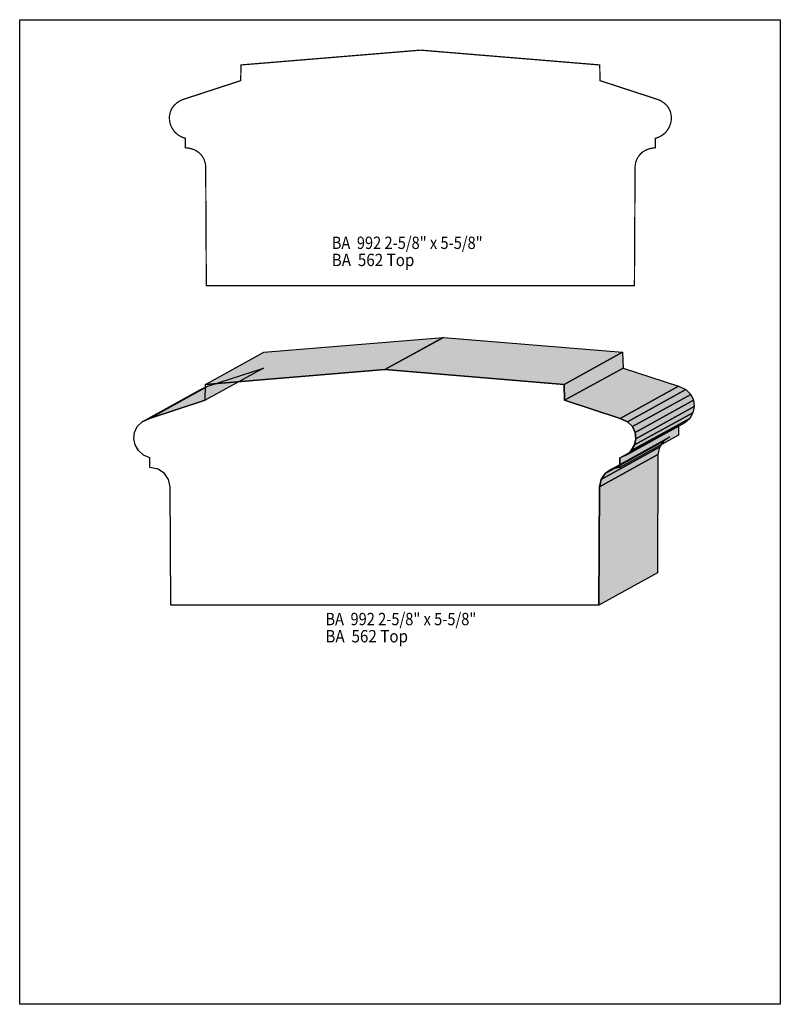
# Model space of a CAD drawing. Extents: x 0 to 8.5, y -3.7 to 7.3.
import ezdxf
from ezdxf.enums import TextEntityAlignment as Align

# ---------------------------------------------------------------- set-up
doc = ezdxf.new("R2010")
doc.units = 0
doc.header["$LTSCALE"] = 0.044
doc.layers.get('0').update_dxf_attribs({"linetype": 'CONTINUOUS'})
doc.layers.add('FOREGROUND', color=7, linetype='CONTINUOUS')
doc.styles.add('SN0', font='ROMAND', dxfattribs={"width": 0.00044})

msp = doc.modelspace()

# ---------------------------------------------------------------- linework, layer by layer
at = {"linetype": 'CONTINUOUS', "const_width": 0.01408}
msp.add_lwpolyline([(4.4792, 6.99556), (6.48164, 6.83012), (6.48604, 6.65456), (7.13064, 6.44424), (7.15176, 6.43544), (7.17156, 6.42532), (7.20588, 6.40156), (7.2336, 6.37428), (7.25472, 6.34392), (7.27012, 6.31136), (7.27936, 6.27704), (7.28244, 6.24184), (7.28244, 6.2238), (7.27716, 6.18904), (7.26704, 6.15472), (7.25164, 6.12216), (7.2314, 6.09224), (7.21952, 6.07816), (7.19224, 6.05308), (7.16012, 6.0324), (7.12404, 6.01656), (7.10468, 6.01084), (7.10468, 5.9048), (7.07872, 5.9026), (7.05452, 5.8982), (7.0312, 5.89204), (7.00964, 5.88456), (6.97136, 5.86388), (6.9542, 5.85156), (6.92516, 5.82252), (6.90272, 5.78864), (6.89392, 5.77016), (6.88688, 5.7508), (6.8816, 5.73056), (6.87676, 5.68788), (6.86972, 4.36524), (2.0856, 4.36524), (2.07856, 5.68788), (2.07724, 5.70944), (2.07372, 5.73056), (2.06184, 5.77016), (2.05304, 5.78864), (2.0306, 5.82252), (2.00156, 5.85156), (1.96592, 5.87488), (1.94568, 5.88456), (1.90124, 5.8982), (1.8766, 5.9026), (1.85064, 5.9048), (1.85064, 6.01084), (1.83128, 6.01656), (1.7952, 6.0324), (1.76352, 6.05308), (1.7358, 6.07816), (1.71336, 6.10676), (1.69532, 6.13844), (1.68256, 6.17144), (1.67508, 6.2062), (1.67288, 6.24184), (1.67376, 6.25944), (1.68036, 6.2942), (1.69224, 6.32764), (1.7006, 6.34392), (1.72216, 6.37428), (1.74988, 6.40156), (1.7842, 6.42532), (1.804, 6.43544), (1.82512, 6.44424), (2.46928, 6.65456), (2.47412, 6.83012), (4.4792, 6.99556)], dxfattribs=at)
at = {"linetype": 'CONTINUOUS'}
for points in [[(2.07724, 3.25996), (2.72976, 3.61988), (4.7322, 3.78576), (4.07968, 3.42584), (2.07724, 3.25996)], [(4.07968, 3.42584), (4.7322, 3.78576), (4.73484, 3.78576), (4.08232, 3.42584), (4.07968, 3.42584)], [(4.08232, 3.42584), (4.73484, 3.78576), (6.73728, 3.61988), (6.08476, 3.25996), (4.08232, 3.42584)], [(6.08476, 3.25996), (6.73728, 3.61988), (6.74212, 3.44432), (6.08916, 3.0844), (6.08476, 3.25996)], [(4.08232, 3.42584), (6.08476, 3.25996), (6.08916, 3.0844), (6.71044, 2.88156), (6.79272, 2.84372), (6.84816, 2.7896), (6.87852, 2.72404), (6.88556, 2.65408), (6.87016, 2.58456), (6.83452, 2.52208), (6.77996, 2.47236), (6.7078, 2.44068), (6.7078, 2.33464), (6.61276, 2.3144), (6.54192, 2.26732), (6.49704, 2.2), (6.47988, 2.11772), (6.47284, 0.79552), (1.68872, 0.79552), (1.68168, 2.11772), (1.66452, 2.2), (1.61964, 2.26732), (1.5488, 2.3144), (1.45376, 2.33464), (1.45376, 2.44068), (1.38204, 2.47236), (1.32704, 2.52208), (1.2914, 2.58456), (1.27644, 2.65408), (1.28304, 2.72404), (1.31384, 2.7896), (1.36928, 2.84372), (1.45112, 2.88156), (2.0724, 3.0844), (2.07724, 3.25996), (4.07968, 3.42584), (4.08232, 3.42584)], [(1.45112, 2.88156), (2.10408, 3.24148), (2.72536, 3.44432), (2.0724, 3.0844), (1.45112, 2.88156)], [(6.08916, 3.0844), (6.74212, 3.44432), (7.3634, 3.24148), (6.71044, 2.88156), (6.08916, 3.0844)], [(1.36928, 2.84372), (2.0218, 3.20408), (2.10408, 3.24148), (1.45112, 2.88156), (1.36928, 2.84372)], [(6.71044, 2.88156), (7.3634, 3.24148), (7.44524, 3.20408), (6.79272, 2.84372), (6.71044, 2.88156)], [(6.79272, 2.84372), (7.44524, 3.20408), (7.50068, 3.14952), (6.84816, 2.7896), (6.79272, 2.84372)], [(6.84816, 2.7896), (7.50068, 3.14952), (7.53104, 3.0844), (6.87852, 2.72404), (6.84816, 2.7896)], [(6.87852, 2.72404), (7.53104, 3.0844), (7.53808, 3.014), (6.88556, 2.65408), (6.87852, 2.72404)], [(6.88556, 2.65408), (7.53808, 3.014), (7.52312, 2.94492), (6.87016, 2.58456), (6.88556, 2.65408)], [(6.83452, 2.52208), (7.48748, 2.882), (7.43248, 2.83228), (6.77996, 2.47236), (6.83452, 2.52208)], [(6.87016, 2.58456), (7.52312, 2.94492), (7.48748, 2.882), (6.83452, 2.52208), (6.87016, 2.58456)], [(6.7078, 2.44068), (7.36076, 2.8006), (7.36076, 2.69456), (6.7078, 2.33464), (6.7078, 2.44068)], [(6.61276, 2.3144), (7.26572, 2.67432), (7.19488, 2.62768), (6.54192, 2.26732), (6.61276, 2.3144)], [(6.49704, 2.2), (7.14956, 2.56036), (7.13284, 2.47764), (6.47988, 2.11772), (6.49704, 2.2)], [(6.54192, 2.26732), (7.19488, 2.62768), (7.14956, 2.56036), (6.49704, 2.2), (6.54192, 2.26732)], [(6.47988, 2.11772), (7.13284, 2.47764), (7.1258, 1.15544), (6.47284, 0.79552), (6.47988, 2.11772)]]:
    msp.add_lwpolyline(points, dxfattribs=at)
at = {"color": 15}
for points in [[(2.07724, 3.25996), (2.72976, 3.61988), (4.07968, 3.42584), (4.7322, 3.78576)], [(4.07968, 3.42584), (4.7322, 3.78576), (4.08232, 3.42584), (4.73484, 3.78576)], [(4.08232, 3.42584), (4.73484, 3.78576), (6.08476, 3.25996), (6.73728, 3.61988)], [(6.08476, 3.25996), (6.73728, 3.61988), (6.08916, 3.0844), (6.74212, 3.44432)], [(1.45112, 2.88156), (2.10408, 3.24148), (2.0724, 3.0844), (2.72536, 3.44432)], [(6.08916, 3.0844), (6.74212, 3.44432), (6.71044, 2.88156), (7.3634, 3.24148)], [(1.36928, 2.84372), (2.0218, 3.20408), (1.45112, 2.88156), (2.10408, 3.24148)], [(6.71044, 2.88156), (7.3634, 3.24148), (6.79272, 2.84372), (7.44524, 3.20408)], [(6.79272, 2.84372), (7.44524, 3.20408), (6.84816, 2.7896), (7.50068, 3.14952)], [(6.84816, 2.7896), (7.50068, 3.14952), (6.87852, 2.72404), (7.53104, 3.0844)], [(6.87852, 2.72404), (7.53104, 3.0844), (6.88556, 2.65408), (7.53808, 3.014)], [(6.88556, 2.65408), (7.53808, 3.014), (6.87016, 2.58456), (7.52312, 2.94492)], [(6.83452, 2.52208), (7.48748, 2.882), (6.77996, 2.47236), (7.43248, 2.83228)], [(6.87016, 2.58456), (7.52312, 2.94492), (6.83452, 2.52208), (7.48748, 2.882)], [(6.7078, 2.44068), (7.36076, 2.8006), (6.7078, 2.33464), (7.36076, 2.69456)], [(6.61276, 2.3144), (7.26572, 2.67432), (6.54192, 2.26732), (7.19488, 2.62768)], [(6.49704, 2.2), (7.14956, 2.56036), (6.47988, 2.11772), (7.13284, 2.47764)], [(6.54192, 2.26732), (7.19488, 2.62768), (6.49704, 2.2), (7.14956, 2.56036)], [(6.47988, 2.11772), (7.13284, 2.47764), (6.47284, 0.79552), (7.1258, 1.15544)]]:
    msp.add_solid(points, dxfattribs=at)
at = {"layer": 'FOREGROUND', "linetype": 'CONTINUOUS'}
msp.add_lwpolyline([(0, 7.33568), (8.49992, 7.33568), (8.49992, -3.66432), (0, -3.66432), (0, 7.33568)], dxfattribs=at)
msp.add_lwpolyline([(0, 7.33568), (8.49992, 7.33568), (8.49992, -3.66432), (0, -3.66432), (0, 7.33568)], dxfattribs=at)

# ---------------------------------------------------------------- texts
at = {"style": 'SN0'}
for s, p, p2 in [('BA  992 2-5/8" x 5-5/8"', (3.48744, 4.774), (5.17338, 4.774)), ('BA  562 Top', (3.48744, 4.5826), (4.41062, 4.5826)), ('BA  992 2-5/8" x 5-5/8"', (3.4166, 0.57068), (5.10254, 0.57068)), ('BA  562 Top', (3.4166, 0.37884), (4.33978, 0.37884))]:
    msp.add_text(s, height=0.138193, dxfattribs=at).set_placement(p, p2, align=Align.FIT)

doc.saveas('drawing.dxf')
